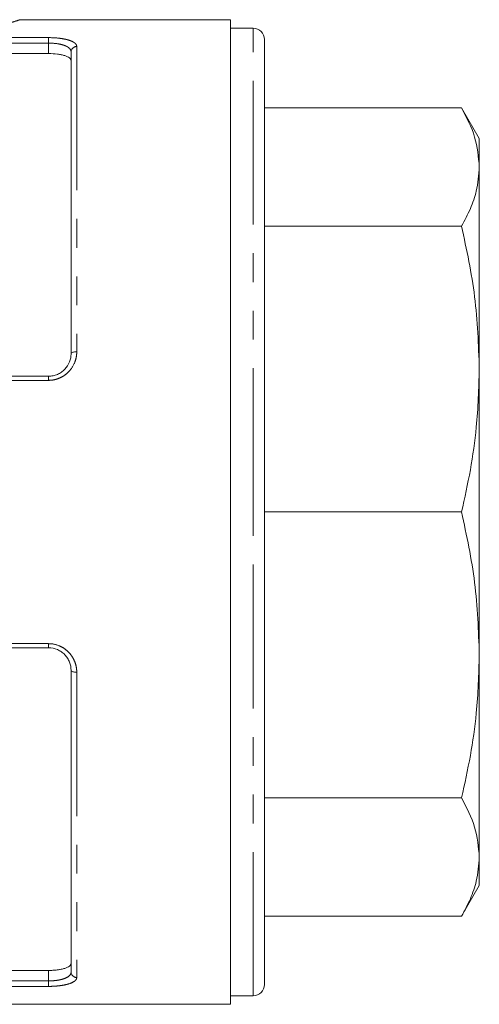
# Model space of a CAD drawing. Units: millimetres. Extents: x 152 to 255, y 89 to 264.
# Drawn here: x 188 to 208, y 175 to 219 of the extents above; entities that cross this region are included whole.
import ezdxf

# ---------------------------------------------------------------- set-up
doc = ezdxf.new("R2010")
doc.units = ezdxf.units.MM
doc.linetypes.add('PHANTOM', pattern=[12.7, 6.35, -1.27, 1.27, -1.27, 1.27, -1.27])

msp = doc.modelspace()

# ---------------------------------------------------------------- linework, layer by layer
at = {"color": 7, "linetype": 'Continuous', "lineweight": 15}
for p, q in [((197.113, 218.522), (187.79, 218.522)), ((197.113, 175.022), (197.113, 218.522)), ((198.113, 218.147), (197.113, 218.147)), ((198.613, 196.772), (198.613, 217.647)), ((190.063, 203.772), (190.063, 217.1)), ((189.063, 217.027), (182.597, 217.027)), ((198.613, 214.631), (207.328, 214.631)), ((208.113, 213.272), (207.328, 214.631)), ((208.113, 213.272), (208.113, 212.016)), ((208.113, 212.016), (208.113, 203.086)), ((198.613, 209.4), (207.328, 209.4)), ((170.563, 202.772), (189.063, 202.772)), ((208.113, 203.086), (208.113, 190.457)), ((198.613, 175.897), (198.613, 196.772)), ((198.613, 196.772), (207.328, 196.772)), ((189.063, 190.772), (170.563, 190.772)), ((208.113, 190.457), (208.113, 181.528)), ((190.063, 176.443), (190.063, 189.772)), ((198.613, 184.143), (207.328, 184.143)), ((208.113, 181.528), (208.113, 180.272)), ((207.328, 178.912), (208.113, 180.272)), ((198.613, 178.912), (207.328, 178.912)), ((189.063, 176.517), (170.563, 176.517)), ((197.113, 175.397), (198.113, 175.397)), ((162.513, 175.022), (197.113, 175.022))]:
    msp.add_line(p, q, dxfattribs=at)
at = {"color": 8, "linetype": 'PHANTOM', "lineweight": 0}
for p, q in [((198.113, 196.772), (198.113, 218.147)), ((184.847, 217.729), (189.063, 217.729)), ((189.063, 217.488), (189.063, 217.729)), ((189.063, 217.488), (182.597, 217.488)), ((189.063, 217.027), (189.063, 217.488)), ((190.313, 217.337), (190.313, 203.853)), ((189.063, 202.588), (189.063, 202.772)), ((189.063, 202.588), (170.563, 202.588)), ((198.113, 175.397), (198.113, 196.772)), ((170.563, 190.955), (189.063, 190.955)), ((189.063, 190.772), (189.063, 190.955)), ((190.313, 189.69), (190.313, 176.207)), ((189.063, 176.055), (189.063, 176.517)), ((170.563, 176.055), (189.063, 176.055)), ((189.063, 175.814), (170.563, 175.814)), ((189.063, 175.814), (189.063, 176.055))]:
    msp.add_line(p, q, dxfattribs=at)
at = {"color": 8, "linetype": 'PHANTOM', "lineweight": 0, "flags": 128}
for points in [[(190.063, 203.772), (190.068, 203.788), (190.082, 203.803), (190.105, 203.817), (190.136, 203.829), (190.174, 203.839), (190.217, 203.847), (190.264, 203.851), (190.313, 203.853)], [(190.063, 189.772), (190.068, 189.756), (190.082, 189.74), (190.105, 189.726), (190.136, 189.714), (190.174, 189.704), (190.217, 189.696), (190.264, 189.692), (190.313, 189.69)]]:
    msp.add_lwpolyline(points, dxfattribs=at)
at = {"color": 7, "linetype": 'Continuous', "lineweight": 15}
for centre, start, end in [((198.113, 217.647), 0, 90), ((198.113, 175.897), 270, 0)]:
    msp.add_arc(centre, 0.5, start, end, dxfattribs=at)
at = {"color": 8, "linetype": 'PHANTOM', "lineweight": 0}
for centre, start, end in [((190.307, 217.093), 88.4409, 178.3509), ((190.307, 176.45), 181.6491, 271.5591)]:
    msp.add_arc(centre, 0.243, start, end, dxfattribs=at)
for points, knots in [([(187.79, 218.514), (187.788, 218.514), (187.783, 218.512), (187.527, 218.43), (187.081, 218.294), (186.434, 218.109), (185.683, 217.913), (185.104, 217.786), (184.847, 217.729)], [0, 0, 0, 0, 0.1333195, 0.3070805, 0.4862591, 0.6666402, 0.8520273, 1, 1, 1, 1]), ([(189.063, 217.729), (189.233, 217.729), (189.402, 217.72), (189.632, 217.691), (189.706, 217.68), (189.842, 217.652), (189.904, 217.636), (190.018, 217.601), (190.07, 217.581), (190.157, 217.539), (190.194, 217.516), (190.253, 217.468), (190.276, 217.443), (190.306, 217.391), (190.313, 217.364), (190.313, 217.337)], [0, 0, 0, 0, 0.25, 0.25, 0.375, 0.375, 0.5, 0.5, 0.625, 0.625, 0.75, 0.75, 0.875, 0.875, 1, 1, 1, 1]), ([(190.063, 217.1), (190.063, 217.154), (190.04, 217.206), (189.969, 217.277), (189.94, 217.299), (189.871, 217.341), (189.83, 217.36), (189.739, 217.396), (189.689, 217.411), (189.58, 217.439), (189.521, 217.45), (189.336, 217.479), (189.2, 217.488), (189.063, 217.488)], [0, 0, 0, 0, 0.25, 0.25, 0.375, 0.375, 0.5, 0.5, 0.625, 0.625, 0.75, 0.75, 1, 1, 1, 1]), ([(190.313, 203.853), (190.313, 203.773), (190.306, 203.693), (190.276, 203.535), (190.253, 203.457), (190.164, 203.232), (190.074, 203.091), (189.904, 202.914), (189.84, 202.859), (189.704, 202.764), (189.631, 202.723), (189.477, 202.657), (189.396, 202.631), (189.232, 202.597), (189.148, 202.588), (189.063, 202.588)], [0, 0, 0, 0, 0.125, 0.125, 0.25, 0.25, 0.5, 0.5, 0.625, 0.625, 0.75, 0.75, 0.875, 0.875, 1, 1, 1, 1]), ([(189.063, 190.955), (189.233, 190.955), (189.402, 190.919), (189.632, 190.82), (189.706, 190.778), (189.842, 190.683), (189.904, 190.629), (190.018, 190.51), (190.07, 190.444), (190.157, 190.308), (190.194, 190.236), (190.253, 190.085), (190.276, 190.007), (190.306, 189.85), (190.313, 189.771), (190.313, 189.69)], [0, 0, 0, 0, 0.25, 0.25, 0.375, 0.375, 0.5, 0.5, 0.625, 0.625, 0.75, 0.75, 0.875, 0.875, 1, 1, 1, 1]), ([(189.063, 176.055), (189.132, 176.055), (189.199, 176.057), (189.331, 176.067), (189.397, 176.074), (189.52, 176.093), (189.578, 176.104), (189.688, 176.132), (189.739, 176.148), (189.874, 176.2), (189.945, 176.243), (190.016, 176.313), (190.034, 176.338), (190.057, 176.39), (190.063, 176.416), (190.063, 176.443)], [0, 0, 0, 0, 0.125, 0.125, 0.25, 0.25, 0.375, 0.375, 0.5, 0.5, 0.75, 0.75, 0.875, 0.875, 1, 1, 1, 1]), ([(190.313, 176.207), (190.313, 176.179), (190.306, 176.152), (190.276, 176.1), (190.253, 176.074), (190.164, 176.003), (190.074, 175.96), (189.904, 175.907), (189.84, 175.891), (189.704, 175.863), (189.631, 175.852), (189.477, 175.833), (189.396, 175.826), (189.232, 175.816), (189.148, 175.814), (189.063, 175.814)], [0, 0, 0, 0, 0.125, 0.125, 0.25, 0.25, 0.5, 0.5, 0.625, 0.625, 0.75, 0.75, 0.875, 0.875, 1, 1, 1, 1])]:
    msp.add_open_spline(points, degree=3, knots=knots, dxfattribs=at)
at = {"color": 7, "linetype": 'Continuous', "lineweight": 15}
for points, knots in [([(190.063, 216.703), (190.063, 216.748), (190.039, 216.791), (189.967, 216.85), (189.937, 216.869), (189.867, 216.903), (189.826, 216.92), (189.735, 216.949), (189.685, 216.962), (189.576, 216.985), (189.516, 216.995), (189.333, 217.018), (189.199, 217.027), (189.063, 217.027)], [0, 0, 0, 0, 0.25, 0.25, 0.375, 0.375, 0.5, 0.5, 0.625, 0.625, 0.75, 0.75, 1, 1, 1, 1]), ([(207.328, 214.631), (207.552, 214.202), (208.001, 213.338), (208.076, 212.458), (208.113, 212.016)], [0, 0, 0, 0, 0.497167, 1, 1, 1, 1]), ([(208.113, 212.016), (208.087, 211.66), (208.041, 211.044), (207.739, 210.171), (207.465, 209.657), (207.328, 209.4)], [0, 0, 0, 0, 0.40409, 0.701468, 1, 1, 1, 1]), ([(207.328, 209.4), (207.552, 208.364), (208.001, 206.279), (208.076, 204.154), (208.113, 203.086)], [0, 0, 0, 0, 0.497167, 1, 1, 1, 1]), ([(189.063, 202.772), (189.132, 202.772), (189.199, 202.779), (189.331, 202.806), (189.397, 202.826), (189.52, 202.88), (189.578, 202.912), (189.688, 202.988), (189.739, 203.031), (189.874, 203.173), (189.945, 203.284), (190.016, 203.461), (190.034, 203.523), (190.057, 203.646), (190.063, 203.709), (190.063, 203.772)], [0, 0, 0, 0, 0.125, 0.125, 0.25, 0.25, 0.375, 0.375, 0.5, 0.5, 0.75, 0.75, 0.875, 0.875, 1, 1, 1, 1]), ([(208.113, 203.086), (208.087, 202.228), (208.041, 200.739), (207.739, 198.632), (207.465, 197.392), (207.328, 196.772)], [0, 0, 0, 0, 0.40409, 0.701468, 1, 1, 1, 1]), ([(207.328, 196.772), (207.552, 195.735), (208.001, 193.65), (208.076, 191.526), (208.113, 190.457)], [0, 0, 0, 0, 0.497167, 1, 1, 1, 1]), ([(190.063, 189.772), (190.063, 189.897), (190.04, 190.021), (189.969, 190.2), (189.94, 190.257), (189.871, 190.365), (189.83, 190.417), (189.739, 190.512), (189.689, 190.554), (189.58, 190.63), (189.521, 190.663), (189.336, 190.743), (189.2, 190.772), (189.063, 190.772)], [0, 0, 0, 0, 0.25, 0.25, 0.375, 0.375, 0.5, 0.5, 0.625, 0.625, 0.75, 0.75, 1, 1, 1, 1]), ([(208.113, 190.457), (208.087, 189.6), (208.041, 188.11), (207.739, 186.003), (207.465, 184.764), (207.328, 184.143)], [0, 0, 0, 0, 0.40409, 0.701468, 1, 1, 1, 1]), ([(207.328, 184.143), (207.552, 183.714), (208.001, 182.85), (208.076, 181.97), (208.113, 181.528)], [0, 0, 0, 0, 0.497167, 1, 1, 1, 1]), ([(208.113, 181.528), (208.087, 181.172), (208.041, 180.555), (207.739, 179.683), (207.465, 179.169), (207.328, 178.912)], [0, 0, 0, 0, 0.40409, 0.701468, 1, 1, 1, 1]), ([(189.063, 176.517), (189.131, 176.517), (189.197, 176.519), (189.328, 176.527), (189.393, 176.533), (189.516, 176.548), (189.574, 176.558), (189.683, 176.581), (189.734, 176.594), (189.871, 176.638), (189.943, 176.674), (190.015, 176.732), (190.033, 176.753), (190.057, 176.796), (190.063, 176.818), (190.063, 176.84)], [0, 0, 0, 0, 0.125, 0.125, 0.25, 0.25, 0.375, 0.375, 0.5, 0.5, 0.75, 0.75, 0.875, 0.875, 1, 1, 1, 1])]:
    msp.add_open_spline(points, degree=3, knots=knots, dxfattribs=at)

doc.saveas('drawing.dxf')
